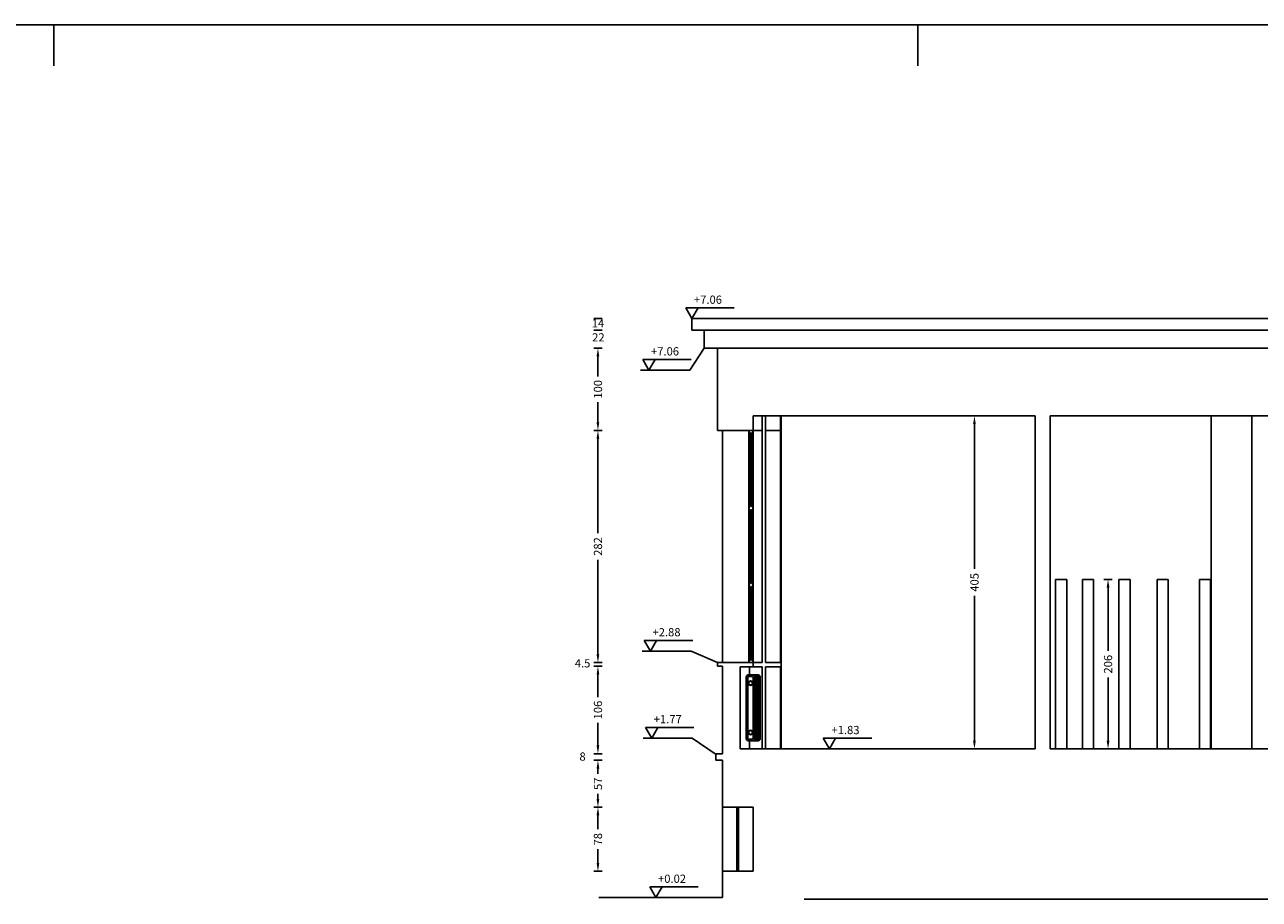
# Model space of a CAD drawing. Units: metres. Extents: x 91 to 238, y -7 to 33.
# Drawn here: x 195 to 210, y 22 to 33 of the extents above; entities that cross this region are included whole.
import ezdxf
from ezdxf.enums import TextEntityAlignment as Align

# ---------------------------------------------------------------- set-up
doc = ezdxf.new("R2010")
doc.units = ezdxf.units.M
doc.header["$LTSCALE"] = 0.01
doc.header["$PDMODE"] = 3
doc.header["$PDSIZE"] = 0.025
for name, color, linetype in [('CARTIGLIO', 7, 'Continuous'), ('MISURE', 3, 'Continuous'), ('PROSP_SEZ-RETINI', 8, 'Continuous'), ('PROSP_SEZ-SEZIONATO', 150, 'Continuous'), ('PROSP_SEZ-VETRI', 4, 'Continuous'), ('PROSP_SEZ-VISTE', 2, 'Continuous')]:
    doc.layers.add(name, color=color, linetype=linetype)
doc.layers.add('quota 0', color=1, linetype='Continuous', plot=False)
doc.styles.get("Standard").update_dxf_attribs({"font": 'arial.ttf'})
doc.dimstyles.get("Standard").update_dxf_attribs({"dimtxt": 0.1, "dimasz": 0.1, "dimexe": 0.18, "dimexo": 0.0625, "dimgap": 0.05, "dimtad": 0, "dimdec": 0, "dimlfac": 100, "dimzin": 0, "dimdsep": 46, "dimtxsty": 'Standard', "dimcen": 0, "dimse1": 1, "dimse2": 1, "dimclrd": 8, "dimclrt": 256, "dimadec": 0, "dimazin": 0, "dimtfac": 1, "dimtdec": 0, "dimtofl": 0, "dimtmove": 0, "dimatfit": 3, "dimfxl": 1, "dimtolj": 1, "dimtzin": 0, "dimlwd": -1, "dimarcsym": 0})

# ---------------------------------------------------------------- blocks, each defined once
blk = doc.blocks.new('*D201')
at = {"layer": 'Defpoints', "color": 0, "transparency": 16777216}
for p in [(203.83, 29.083), (202.378, 28.083), (203.83, 28.083)]:
    blk.add_point(p, dxfattribs=at)
at = {"layer": 'MISURE', "color": 8, "transparency": 16777216}
for p, q in [((202.378, 28.983), (202.378, 28.738)), ((202.378, 28.183), (202.378, 28.427))]:
    blk.add_line(p, q, dxfattribs=at)
for points in [[(202.361, 28.983), (202.394, 28.983), (202.378, 29.083)], [(202.361, 28.183), (202.394, 28.183), (202.378, 28.083)]]:
    blk.add_solid(points, dxfattribs=at)
at = {"layer": 'MISURE', "transparency": 16777216, "insert": (202.378, 28.583), "char_height": 0.1, "attachment_point": 5, "rotation": 90}
blk.add_mtext('\\A1;100', dxfattribs=at)
blk = doc.blocks.new('*D202')
at = {"layer": 'Defpoints', "color": 0, "transparency": 16777216}
for p in [(203.89, 28.083), (202.378, 25.261), (203.89, 25.261)]:
    blk.add_point(p, dxfattribs=at)
at = {"layer": 'MISURE', "color": 8, "transparency": 16777216}
for p, q in [((202.378, 27.983), (202.378, 26.833)), ((202.378, 25.361), (202.378, 26.511))]:
    blk.add_line(p, q, dxfattribs=at)
for points in [[(202.361, 27.983), (202.394, 27.983), (202.378, 28.083)], [(202.361, 25.361), (202.394, 25.361), (202.378, 25.261)]]:
    blk.add_solid(points, dxfattribs=at)
at = {"layer": 'MISURE', "transparency": 16777216, "insert": (202.378, 26.672), "char_height": 0.1, "attachment_point": 5, "rotation": 90}
blk.add_mtext('\\A1;282', dxfattribs=at)
blk = doc.blocks.new('*D203')
at = {"layer": 'Defpoints', "color": 0, "transparency": 16777216}
for p in [(203.89, 25.216), (202.378, 24.153), (203.89, 24.153)]:
    blk.add_point(p, dxfattribs=at)
at = {"layer": 'MISURE', "color": 8, "transparency": 16777216}
for p, q in [((202.378, 25.116), (202.378, 24.84)), ((202.378, 24.253), (202.378, 24.528))]:
    blk.add_line(p, q, dxfattribs=at)
for points in [[(202.361, 25.116), (202.394, 25.116), (202.378, 25.216)], [(202.361, 24.253), (202.394, 24.253), (202.378, 24.153)]]:
    blk.add_solid(points, dxfattribs=at)
at = {"layer": 'MISURE', "transparency": 16777216, "insert": (202.378, 24.684), "char_height": 0.1, "attachment_point": 5, "rotation": 90}
blk.add_mtext('\\A1;106', dxfattribs=at)
blk = doc.blocks.new('*D204')
at = {"layer": 'Defpoints', "color": 0, "transparency": 16777216}
for p in [(203.89, 24.073), (202.378, 23.503), (203.89, 23.503)]:
    blk.add_point(p, dxfattribs=at)
at = {"layer": 'MISURE', "color": 8, "transparency": 16777216}
for p, q in [((202.378, 23.973), (202.378, 23.909)), ((202.378, 23.603), (202.378, 23.666))]:
    blk.add_line(p, q, dxfattribs=at)
for points in [[(202.361, 23.973), (202.394, 23.973), (202.378, 24.073)], [(202.361, 23.603), (202.394, 23.603), (202.378, 23.503)]]:
    blk.add_solid(points, dxfattribs=at)
at = {"layer": 'MISURE', "transparency": 16777216, "insert": (202.378, 23.788), "char_height": 0.1, "attachment_point": 5, "rotation": 90}
blk.add_mtext('\\A1;57', dxfattribs=at)
blk = doc.blocks.new('*D205')
at = {"layer": 'Defpoints', "color": 0, "transparency": 16777216}
for p in [(203.89, 23.503), (202.378, 22.723), (203.89, 22.723)]:
    blk.add_point(p, dxfattribs=at)
at = {"layer": 'MISURE', "color": 8, "transparency": 16777216}
for p, q in [((202.378, 23.403), (202.378, 23.234)), ((202.378, 22.823), (202.378, 22.991))]:
    blk.add_line(p, q, dxfattribs=at)
for points in [[(202.361, 23.403), (202.394, 23.403), (202.378, 23.503)], [(202.361, 22.823), (202.394, 22.823), (202.378, 22.723)]]:
    blk.add_solid(points, dxfattribs=at)
at = {"layer": 'MISURE', "transparency": 16777216, "insert": (202.378, 23.113), "char_height": 0.1, "attachment_point": 5, "rotation": 90}
blk.add_mtext('\\A1;78', dxfattribs=at)
blk = doc.blocks.new('*D206')
at = {"layer": 'Defpoints', "color": 0, "transparency": 16777216}
for p in [(207.693, 28.261), (206.955, 24.211), (207.693, 24.211)]:
    blk.add_point(p, dxfattribs=at)
at = {"layer": 'MISURE', "color": 8, "transparency": 16777216}
for p, q in [((206.955, 28.161), (206.955, 26.399)), ((206.955, 24.311), (206.955, 26.073))]:
    blk.add_line(p, q, dxfattribs=at)
for points in [[(206.938, 28.161), (206.971, 28.161), (206.955, 28.261)], [(206.938, 24.311), (206.971, 24.311), (206.955, 24.211)]]:
    blk.add_solid(points, dxfattribs=at)
at = {"layer": 'MISURE', "transparency": 16777216, "insert": (206.955, 26.236), "char_height": 0.1, "attachment_point": 5, "rotation": 90}
blk.add_mtext('\\A1;405', dxfattribs=at)
blk = doc.blocks.new('*D212')
at = {"layer": 'Defpoints', "color": 0, "transparency": 16777216}
for p in [(208.403, 26.271), (208.403, 24.211), (208.579, 24.211)]:
    blk.add_point(p, dxfattribs=at)
at = {"layer": 'MISURE', "color": 8, "transparency": 16777216}
for p, q in [((208.579, 26.171), (208.579, 25.402)), ((208.579, 24.311), (208.579, 25.079))]:
    blk.add_line(p, q, dxfattribs=at)
for points in [[(208.562, 26.171), (208.596, 26.171), (208.579, 26.271)], [(208.562, 24.311), (208.596, 24.311), (208.579, 24.211)]]:
    blk.add_solid(points, dxfattribs=at)
at = {"layer": 'MISURE', "transparency": 16777216, "insert": (208.579, 25.241), "char_height": 0.1, "attachment_point": 5, "rotation": 90}
blk.add_mtext('\\A1;206', dxfattribs=at)

msp = doc.modelspace()

# ---------------------------------------------------------------- linework, layer by layer
at = {"layer": 'CARTIGLIO'}
for p, q in [((101.265, 33.016), (237.765, 33.016)), ((195.765, 33.016), (195.765, 32.516)), ((206.265, 33.016), (206.265, 32.516))]:
    msp.add_line(p, q, dxfattribs=at)
at = {"layer": 'MISURE'}
for p, q in [((203.445, 29.573), (204.034, 29.573)), ((203.445, 29.573), (203.52, 29.443)), ((203.595, 29.573), (203.52, 29.443)), ((202.428, 29.443), (202.328, 29.443)), ((202.428, 29.303), (202.328, 29.303)), ((202.428, 29.083), (202.328, 29.083)), ((202.923, 28.945), (203.513, 28.945)), ((202.923, 28.945), (202.998, 28.815)), ((203.073, 28.945), (202.998, 28.815)), ((202.428, 28.083), (202.328, 28.083)), ((208.629, 26.271), (208.529, 26.271)), ((202.941, 25.53), (203.53, 25.53)), ((202.941, 25.53), (203.016, 25.4)), ((203.091, 25.53), (203.016, 25.4)), ((202.428, 25.261), (202.328, 25.261)), ((202.428, 25.216), (202.328, 25.216)), ((202.956, 24.473), (203.545, 24.473)), ((202.956, 24.473), (203.031, 24.343)), ((203.106, 24.473), (203.031, 24.343)), ((205.117, 24.341), (205.707, 24.341)), ((205.117, 24.341), (205.192, 24.211)), ((205.267, 24.341), (205.192, 24.211)), ((202.428, 24.153), (202.328, 24.153)), ((202.428, 24.073), (202.328, 24.073)), ((202.428, 23.503), (202.328, 23.503)), ((202.428, 22.723), (202.328, 22.723)), ((203.008, 22.533), (203.598, 22.533)), ((203.008, 22.533), (203.083, 22.403)), ((203.158, 22.533), (203.083, 22.403))]:
    msp.add_line(p, q, dxfattribs=at)
at = {"layer": 'MISURE', "color": 8}
for p, q in [((203.493, 28.815), (203.67, 29.083)), ((203.493, 28.815), (202.896, 28.815)), ((203.511, 25.4), (202.914, 25.4)), ((203.83, 25.261), (203.511, 25.4)), ((203.525, 24.343), (202.928, 24.343)), ((203.804, 24.153), (203.525, 24.343))]:
    msp.add_line(p, q, dxfattribs=at)
at = {"layer": 'PROSP_SEZ-RETINI'}
for p, q in [((204.213, 28.061), (204.213, 27.15)), ((204.223, 28.045), (204.223, 27.166)), ((204.253, 28.045), (204.253, 27.166)), ((204.263, 28.061), (204.263, 27.15)), ((204.213, 27.128), (204.213, 26.216)), ((204.223, 27.112), (204.223, 26.232)), ((204.253, 27.112), (204.253, 26.232)), ((204.263, 27.128), (204.263, 26.216)), ((204.213, 26.194), (204.213, 25.283)), ((204.223, 26.178), (204.223, 25.299)), ((204.253, 26.178), (204.253, 25.299)), ((204.263, 26.194), (204.263, 25.283)), ((204.181, 25.086), (204.181, 24.336)), ((204.201, 25.086), (204.201, 24.336)), ((204.206, 25.111), (204.261, 25.111)), ((204.206, 25.091), (204.261, 25.091)), ((204.266, 25.086), (204.266, 24.336)), ((204.286, 25.086), (204.286, 24.336)), ((204.206, 24.331), (204.261, 24.331)), ((204.206, 24.311), (204.261, 24.311)), ((204.065, 23.483), (204.065, 23.383)), ((204.085, 23.483), (204.085, 23.383)), ((204.065, 23.363), (204.065, 22.863)), ((204.085, 23.363), (204.085, 22.863)), ((204.065, 22.743), (204.065, 22.843)), ((204.085, 22.743), (204.085, 22.843))]:
    msp.add_line(p, q, dxfattribs=at)
for points in [[(204.261, 24.311), (204.277, 24.311, 0.414214), (204.302, 24.336), (204.302, 25.086, 0.414214), (204.277, 25.111), (204.261, 25.111)], [(204.271, 24.311), (204.326, 24.311, 0.414214), (204.351, 24.336), (204.351, 25.086, 0.414214), (204.326, 25.111), (204.271, 25.111)], [(204.277, 24.311), (204.294, 24.311, 0.414214), (204.319, 24.336), (204.319, 25.086, 0.414214), (204.294, 25.111), (204.277, 25.111)], [(204.294, 24.311), (204.31, 24.311, 0.414214), (204.335, 24.336), (204.335, 25.086, 0.414214), (204.31, 25.111), (204.294, 25.111)], [(204.31, 24.311), (204.326, 24.311, 0.414214), (204.351, 24.336), (204.351, 25.086, 0.414214), (204.326, 25.111), (204.31, 25.111)]]:
    msp.add_lwpolyline(points, format="xyb", dxfattribs=at)
for centre, radius in [((204.234, 25.011), 0.0275), ((204.234, 25.011), 0.0225), ((204.234, 24.411), 0.0275), ((204.234, 24.411), 0.0225)]:
    msp.add_circle(centre, radius, dxfattribs=at)
for centre, radius, start, end in [((204.206, 25.086), 0.025, 90, 180), ((204.206, 25.086), 0.005, 90, 180), ((204.261, 25.086), 0.025, 0, 90), ((204.261, 25.086), 0.005, 0, 90), ((204.206, 24.336), 0.025, 180, 270), ((204.206, 24.336), 0.005, 180, 270), ((204.261, 24.336), 0.025, 270, 0), ((204.261, 24.336), 0.005, 270, 0)]:
    msp.add_arc(centre, radius, start, end, dxfattribs=at)
at = {"layer": 'PROSP_SEZ-SEZIONATO'}
for p, q in [((203.52, 29.443), (230.009, 29.443)), ((203.52, 29.443), (203.52, 29.303)), ((203.52, 29.303), (230.009, 29.303)), ((203.67, 29.303), (203.67, 29.083)), ((203.67, 29.083), (229.863, 29.083)), ((203.83, 29.083), (203.83, 28.083)), ((204.263, 28.261), (207.693, 28.261)), ((204.263, 28.261), (204.263, 28.083)), ((207.693, 28.261), (207.693, 24.211)), ((207.874, 28.261), (207.874, 24.211)), ((207.874, 28.261), (225.26, 28.261)), ((203.83, 28.083), (204.263, 28.083)), ((203.83, 25.261), (204.263, 25.261)), ((203.83, 25.261), (203.83, 25.216)), ((203.83, 25.216), (203.89, 25.216)), ((203.89, 25.216), (203.89, 24.153)), ((204.263, 25.261), (204.263, 25.211)), ((204.108, 25.211), (204.263, 25.211)), ((204.108, 25.211), (204.108, 24.211)), ((204.108, 24.211), (207.693, 24.211)), ((207.874, 24.211), (229.301, 24.211)), ((203.81, 24.153), (203.89, 24.153)), ((203.81, 24.153), (203.81, 24.073)), ((203.81, 24.073), (203.89, 24.073)), ((203.89, 24.073), (203.89, 23.503)), ((204.263, 23.503), (203.89, 23.503)), ((204.263, 22.723), (203.89, 22.723)), ((203.89, 22.723), (203.89, 22.403)), ((202.39, 22.403), (203.89, 22.403))]:
    msp.add_line(p, q, dxfattribs=at)
at = {"layer": 'PROSP_SEZ-VETRI'}
for p, q in [((204.233, 28.045), (204.233, 27.166)), ((204.243, 28.045), (204.243, 27.166)), ((204.233, 27.112), (204.233, 26.232)), ((204.243, 27.112), (204.243, 26.232)), ((204.233, 26.178), (204.233, 25.299)), ((204.243, 26.178), (204.243, 25.299))]:
    msp.add_line(p, q, dxfattribs=at)
at = {"layer": 'PROSP_SEZ-VISTE'}
for p, q in [((204.375, 28.261), (204.375, 25.261)), ((204.414, 28.261), (204.414, 25.261)), ((204.598, 28.261), (204.598, 28.083)), ((204.604, 28.261), (204.604, 24.211)), ((209.834, 28.261), (209.834, 24.211)), ((210.325, 28.261), (210.325, 24.211)), ((203.89, 28.083), (203.89, 25.261)), ((204.213, 28.083), (204.213, 28.061)), ((204.263, 28.083), (204.263, 28.061)), ((204.263, 28.083), (204.375, 28.083)), ((204.414, 28.083), (204.598, 28.083)), ((204.598, 28.083), (204.598, 25.261)), ((204.213, 28.061), (204.223, 28.061)), ((204.223, 28.061), (204.223, 28.045)), ((204.223, 28.045), (204.253, 28.045)), ((204.253, 28.061), (204.253, 28.045)), ((204.253, 28.061), (204.263, 28.061)), ((204.223, 27.166), (204.253, 27.166)), ((204.223, 27.166), (204.223, 27.15)), ((204.253, 27.166), (204.253, 27.15)), ((204.213, 27.15), (204.223, 27.15)), ((204.213, 27.15), (204.213, 27.128)), ((204.213, 27.128), (204.223, 27.128)), ((204.223, 27.128), (204.223, 27.112)), ((204.223, 27.112), (204.253, 27.112)), ((204.253, 27.15), (204.263, 27.15)), ((204.253, 27.128), (204.263, 27.128)), ((204.253, 27.128), (204.253, 27.112)), ((204.263, 27.15), (204.263, 27.128)), ((207.942, 26.271), (207.942, 24.211)), ((208.077, 26.271), (207.942, 26.271)), ((208.077, 26.271), (208.077, 24.211)), ((208.268, 26.271), (208.268, 24.211)), ((208.403, 26.271), (208.268, 26.271)), ((208.403, 26.271), (208.403, 24.211)), ((208.711, 26.271), (208.711, 24.211)), ((208.711, 26.271), (208.846, 26.271)), ((208.846, 26.271), (208.846, 24.211)), ((209.174, 26.271), (209.174, 24.211)), ((209.174, 26.271), (209.309, 26.271)), ((209.309, 26.271), (209.309, 24.211)), ((209.689, 26.271), (209.689, 24.211)), ((209.689, 26.271), (209.824, 26.271)), ((209.824, 26.271), (209.824, 24.211)), ((204.213, 26.216), (204.223, 26.216)), ((204.213, 26.216), (204.213, 26.194)), ((204.213, 26.194), (204.223, 26.194)), ((204.223, 26.232), (204.253, 26.232)), ((204.223, 26.232), (204.223, 26.216)), ((204.223, 26.194), (204.223, 26.178)), ((204.223, 26.178), (204.253, 26.178)), ((204.253, 26.232), (204.253, 26.216)), ((204.253, 26.216), (204.263, 26.216)), ((204.253, 26.194), (204.253, 26.178)), ((204.253, 26.194), (204.263, 26.194)), ((204.263, 26.216), (204.263, 26.194)), ((204.213, 25.283), (204.223, 25.283)), ((204.213, 25.283), (204.213, 25.261)), ((204.223, 25.299), (204.253, 25.299)), ((204.223, 25.299), (204.223, 25.283)), ((204.253, 25.299), (204.253, 25.283)), ((204.253, 25.283), (204.263, 25.283)), ((204.263, 25.283), (204.263, 25.261)), ((204.263, 25.261), (204.375, 25.261)), ((204.414, 25.261), (204.598, 25.261)), ((204.221, 25.211), (204.221, 25.111)), ((204.263, 25.211), (204.375, 25.211)), ((204.375, 25.211), (204.375, 24.211)), ((204.414, 25.211), (204.414, 24.211)), ((204.414, 25.211), (204.598, 25.211)), ((204.598, 25.211), (204.598, 24.211)), ((204.221, 24.312), (204.221, 24.211)), ((203.89, 23.503), (203.89, 22.723)), ((204.065, 23.503), (204.065, 23.483)), ((204.085, 23.483), (204.065, 23.483)), ((204.085, 23.503), (204.085, 23.483)), ((204.263, 23.503), (204.263, 22.723)), ((204.085, 23.383), (204.065, 23.383)), ((204.065, 23.383), (204.065, 23.363)), ((204.085, 23.363), (204.065, 23.363)), ((204.085, 23.383), (204.085, 23.363)), ((204.085, 22.863), (204.065, 22.863)), ((204.065, 22.863), (204.065, 22.843)), ((204.085, 22.843), (204.065, 22.843)), ((204.085, 22.863), (204.085, 22.843)), ((204.085, 22.743), (204.065, 22.743)), ((204.065, 22.743), (204.065, 22.723)), ((204.085, 22.743), (204.085, 22.723))]:
    msp.add_line(p, q, dxfattribs=at)
at = {"layer": 'quota 0'}
msp.add_line((204.886, 22.383), (234.593, 22.383), dxfattribs=at)

# ---------------------------------------------------------------- texts
at = {"layer": 'MISURE'}
for s, p in [('+7.06', (203.545, 29.623)), ('+7.06', (203.023, 28.995)), ('+2.88', (203.041, 25.58)), ('+1.77', (203.056, 24.523)), ('+1.83', (205.217, 24.391)), ('+0.02', (203.108, 22.583))]:
    msp.add_text(s, height=0.1, dxfattribs=at).set_placement(p)
for s, p in [('14', (202.378, 29.373)), ('22', (202.383, 29.202)), ('4.5', (202.191, 25.239)), ('8', (202.191, 24.105))]:
    msp.add_text(s, height=0.1, dxfattribs=at).set_placement(p, align=Align.MIDDLE)

# ---------------------------------------------------------------- dimensions: what is measured, and where the dimension line sits
for p1, p2, distance, picture, middle in [((203.83, 29.083), (203.83, 28.083), -1.452, '*D201', (202.378, 28.583)), ((207.693, 28.261), (207.693, 24.211), -0.738, '*D206', (206.955, 26.236)), ((203.89, 28.083), (203.89, 25.261), -1.512, '*D202', (202.378, 26.672)), ((208.403, 26.271), (208.403, 24.211), 0.176, '*D212', (208.579, 25.241)), ((203.89, 25.216), (203.89, 24.153), -1.512, '*D203', (202.378, 24.684)), ((203.89, 24.073), (203.89, 23.503), -1.512, '*D204', (202.378, 23.788)), ((203.89, 23.503), (203.89, 22.723), -1.512, '*D205', (202.378, 23.113))]:
    dim = msp.add_aligned_dim(p1=p1, p2=p2, distance=distance, dimstyle='Standard', dxfattribs=at)
    dim.commit()
    dim.dimension.update_dxf_attribs({"geometry": picture, "text_midpoint": middle})

doc.saveas('drawing.dxf')
